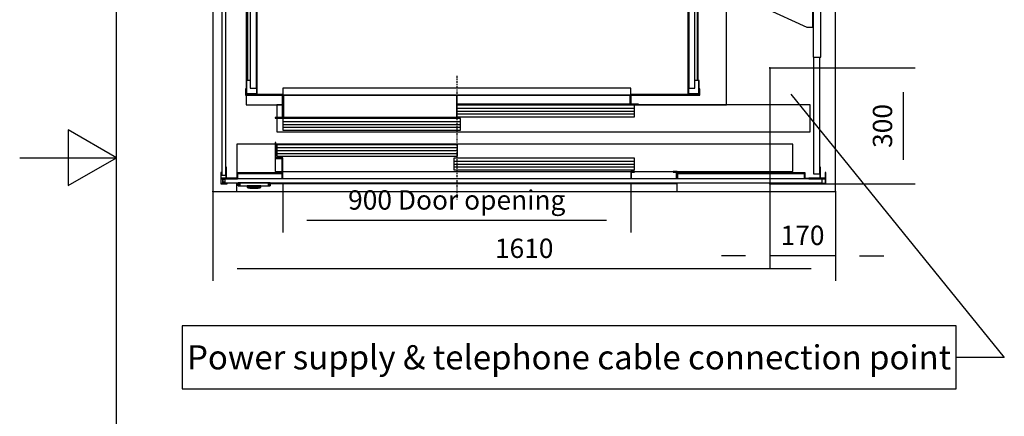
# Model space of a CAD drawing. Extents: x 5 to 3075, y 5 to 302.
# Drawn here: x 535 to 637, y 127 to 168 of the extents above; entities that cross this region are included whole.
import ezdxf

# ---------------------------------------------------------------- set-up
doc = ezdxf.new("R2010")
doc.units = 0
doc.header["$LTSCALE"] = 0.5
doc.header["$MEASUREMENT"] = 0
doc.linetypes.add('ACAD_ISO10W100', pattern=[18.5, 12, -3, 0.5, -3])
doc.layers.get('0').update_dxf_attribs({"linetype": 'CONTINUOUS'})
for name, color, linetype in [('7', 6, 'ACAD_ISO10W100'), ('8', 3, 'CONTINUOUS'), ('9', 7, 'CONTINUOUS')]:
    doc.layers.add(name, color=color, linetype=linetype)
doc.styles.add('LD', font='ARIALUNI.TTF')
doc.dimstyles.new('LIFT', dxfattribs={"dimtxt": 2, "dimasz": 2.5, "dimexe": 1.25, "dimexo": 0, "dimgap": 0.5, "dimtad": 1, "dimdec": 0, "dimzin": 0, "dimdsep": 46, "dimtxsty": 'LD', "dimcen": 0, "dimdle": 3.5, "dimclrd": 1, "dimclre": 1, "dimclrt": 5, "dimadec": 0, "dimazin": 0, "dimtfac": 1, "dimtdec": 0, "dimtix": 1, "dimtmove": 1, "dimatfit": 3, "dimfxl": 1, "dimtolj": 1, "dimtzin": 0, "dimarcsym": 0})

# ---------------------------------------------------------------- blocks, each defined once
blk = doc.blocks.new('LD_20200403091955_000001E8')
for p, q in [((1475.1, 232), (2027, -448.4)), ((-99.7, -367.1), (-99.7, -529.6)), ((1902, -367.1), (-99.7, -367.1)), ((1902, -529.6), (1902, -367.1)), ((2027, -448.4), (1902, -448.4)), ((-99.7, -529.6), (1902, -529.6))]:
    blk.add_line(p, q)
blk.add_solid([(1420, 300), (1486.4, 241.2), (1463.8, 222.9), (1420, 300)])
at = {"insert": (901.1, -417.1), "char_height": 62.5, "attachment_point": 2, "style": 'LD'}
blk.add_mtext('\\fArial Unicode MS|b0|i0|u0;\\C256;Power supply & telephone cable connection point', dxfattribs=at)
blk = doc.blocks.new('LD_20200403091955_000001EB')
for p, q in [((40.5, 0), (40.5, -19.5)), ((44.83, 0), (40.5, 0)), ((1180.5, 0), (128.17, 0)), ((1180.5, -19.5), (1180.5, 0)), ((40.5, -19.5), (1180.5, -19.5))]:
    blk.add_line(p, q)
blk = doc.blocks.new('LD_20200403091955_000001EC')
for p, q in [((0, 1720.5), (-20, 1720.5)), ((-20, 1720.5), (-20, -19.5)), ((1570, 1720.5), (0, 1720.5)), ((1590, 1720.5), (1570, 1720.5)), ((1590, -19.5), (1590, 1720.5)), ((-20, -19.5), (0, -19.5)), ((0, -19.5), (40.5, -19.5)), ((1180.5, -19.5), (1570, -19.5)), ((1570, -19.5), (1590, -19.5))]:
    blk.add_line(p, q)
blk = doc.blocks.new('LD_20200403091955_000001EF')
for p, q in [((-41.5, 0), (-41.7, 0)), ((-41.7, 0), (-41.7, -7.5)), ((-41.2, 0), (-41.5, 0)), ((-41.5, 0), (-41.5, -7.5)), ((-41.5, -7.5), (-41.5, 0)), ((-40.6, 0), (-41.2, 0)), ((-41.2, 0), (-41.2, -7.5)), ((-41.2, -7.5), (-41.2, 0)), ((-39.8, 0), (-40.6, 0)), ((-40.6, 0), (-40.6, -7.5)), ((-40.6, -7.5), (-40.6, 0)), ((-38.8, 0), (-39.8, 0)), ((-39.8, 0), (-39.8, -7.5)), ((-39.8, -7.5), (-39.8, 0)), ((-37.8, 0), (-38.8, 0)), ((-38.8, 0), (-38.8, -7.5)), ((-38.8, -7.5), (-38.8, 0)), ((-36.7, 0), (-37.8, 0)), ((-37.8, 0), (-37.8, -7.5)), ((-37.8, -7.5), (-37.8, 0)), ((36.7, 0), (-36.7, 0)), ((-36.7, 0), (-36.7, -7.5)), ((-36.7, -7.5), (-36.7, 0)), ((18.8, 11), (-19.7, 11)), ((37.8, 0), (36.7, 0)), ((36.7, 0), (36.7, -7.5)), ((36.7, -7.5), (36.7, 0)), ((38.8, 0), (37.8, 0)), ((37.8, 0), (37.8, -7.5)), ((37.8, -7.5), (37.8, 0)), ((39.8, 0), (38.8, 0)), ((38.8, 0), (38.8, -7.5)), ((38.8, -7.5), (38.8, 0)), ((40.6, 0), (39.8, 0)), ((39.8, 0), (39.8, -7.5)), ((39.8, -7.5), (39.8, 0)), ((41.2, 0), (40.6, 0)), ((40.6, 0), (40.6, -7.5)), ((40.6, -7.5), (40.6, 0)), ((41.5, 0), (41.2, 0)), ((41.2, 0), (41.2, -7.5)), ((41.2, -7.5), (41.2, 0)), ((41.7, 0), (41.5, 0)), ((41.5, 0), (41.5, -7.5)), ((41.5, -7.5), (41.5, 0)), ((41.7, -7.5), (41.7, 0)), ((-41.7, -7.5), (-41.5, -7.5)), ((-41.5, -7.5), (-41.2, -7.5)), ((-41.2, -7.5), (-40.6, -7.5)), ((-40.6, -7.5), (-39.8, -7.5)), ((-39.8, -7.5), (-38.8, -7.5)), ((-38.8, -7.5), (-37.8, -7.5)), ((-37.8, -7.5), (-36.7, -7.5)), ((-36.7, -7.5), (36.7, -7.5)), ((-18.5, -7.5), (-18.5, -9.9)), ((-18.4, -7.5), (-18.5, -7.5)), ((-18.5, -9.9), (-18.4, -9.9)), ((-18.4, -10), (-18.5, -10)), ((-18.5, -10), (-18.5, -10.3)), ((-18.5, -10.3), (-18.5, -10.4)), ((-18.5, -10.4), (-18.4, -10.5)), ((-18.1, -7.5), (-18.4, -7.5)), ((-18.4, -9.9), (-18.1, -9.9)), ((-18.1, -10), (-18.4, -10)), ((-18.4, -10.5), (-18.4, -10.6)), ((-18.4, -10.6), (-16.6, -12.4)), ((-18.3, -9.9), (-18.3, -10)), ((-18.2, -9.9), (-18.3, -9.9)), ((-18.3, -10), (-18.2, -10)), ((-17.9, -9.9), (-18.2, -9.9)), ((-18.2, -10), (-17.9, -10)), ((-18.2, -10.6), (-16.6, -12.4)), ((-18.2, -10.6), (-17.9, -10.6)), ((-17.6, -7.5), (-18.1, -7.5)), ((-18.1, -9.9), (-17.6, -9.9)), ((-17.6, -10), (-18.1, -10)), ((-17.4, -9.9), (-17.9, -9.9)), ((-17.9, -10), (-17.4, -10)), ((-17.9, -10.6), (-17.4, -10.6)), ((-16.9, -7.5), (-17.6, -7.5)), ((-17.6, -9.9), (-16.9, -9.9)), ((-16.9, -10), (-17.6, -10)), ((-16.7, -9.9), (-17.4, -9.9)), ((-17.4, -10), (-16.7, -10)), ((-17.4, -10.6), (-16.8, -10.6)), ((-16.9, -10.3), (-17.1, -10.5)), ((-16.8, -10.6), (-17.1, -10.5)), ((-16.9, -9.9), (-16.9, -7.5)), ((-16.1, -7.5), (-16.9, -7.5)), ((-16.9, -9.9), (-16.1, -9.9)), ((-16.1, -10), (-16.9, -10)), ((-16.9, -10.3), (-16.9, -10)), ((-16.8, -10.6), (-16, -10.6)), ((-16.7, -9.9), (-16.7, -10)), ((-15.9, -9.9), (-16.7, -9.9)), ((-16.7, -10), (-15.9, -10)), ((-16.6, -12.4), (-16.5, -12.4)), ((-16.5, -12.4), (-16.4, -12.5)), ((-16.4, -12.5), (-16.3, -12.5)), ((-16.3, -12.5), (-16.2, -12.5)), ((-16.2, -12.5), (-15.8, -12.5)), ((-15.1, -7.5), (-16.1, -7.5)), ((-16.1, -9.9), (-15.1, -9.9)), ((-15.1, -10), (-16.1, -10)), ((-16, -10.6), (-15, -10.6)), ((-15, -9.9), (-15.9, -9.9)), ((-15.9, -10), (-15, -10)), ((-15.8, -12.5), (-15.3, -12.5)), ((-15.3, -12.5), (-14.6, -12.5)), ((-14.1, -7.5), (-15.1, -7.5)), ((-15.1, -9.9), (-14.1, -9.9)), ((-14.1, -10), (-15.1, -10)), ((-14, -9.9), (-15, -9.9)), ((-15, -10), (-14, -10)), ((-15, -10.6), (-14, -10.6)), ((-14.6, -12.5), (-13.9, -12.5)), ((-13, -7.5), (-14.1, -7.5)), ((-14.1, -9.9), (-13, -9.9)), ((-13, -10), (-14.1, -10)), ((-13, -9.9), (-14, -9.9)), ((-14, -10), (-13, -10)), ((-14, -10.6), (-13, -12.4)), ((-13.9, -12.5), (-13, -12.5)), ((12, -7.5), (-13, -7.5)), ((12, -9.9), (-13, -9.9)), ((-13, -9.9), (12, -9.9)), ((-13, -10), (12, -10)), ((12, -10), (-13, -10)), ((-13, -12.4), (12, -12.4)), ((-13, -12.5), (12, -12.5)), ((-10, -12.5), (-11.5, -12.5)), ((-11.5, -12.5), (-11.5, -13)), ((-11.5, -13), (-10, -13)), ((-0.5, -12.5), (-10, -12.5)), ((-10, -12.5), (-10, -13)), ((-10, -13), (-0.5, -13)), ((9, -12.5), (-0.5, -12.5)), ((-0.5, -12.5), (-0.5, -13)), ((-0.5, -13), (9, -13)), ((10.5, -12.5), (9, -12.5)), ((9, -13), (9, -12.5)), ((9, -13), (10.5, -13)), ((10.5, -13), (10.5, -12.5)), ((13.1, -7.5), (12, -7.5)), ((13, -9.9), (12, -9.9)), ((12, -9.9), (13.1, -9.9)), ((12, -10), (13, -10)), ((13.1, -10), (12, -10)), ((13, -10.6), (12, -12.4)), ((12, -12.5), (12.9, -12.5)), ((12.9, -12.5), (13.6, -12.5)), ((14, -9.9), (13, -9.9)), ((13, -10), (14, -10)), ((13, -10.6), (14.1, -10.6)), ((14.1, -7.5), (13.1, -7.5)), ((13.1, -9.9), (14.1, -9.9)), ((14.1, -10), (13.1, -10)), ((13.6, -12.5), (14.3, -12.5)), ((14.9, -9.9), (14, -9.9)), ((14, -10), (14.9, -10)), ((15.1, -7.5), (14.1, -7.5)), ((14.1, -9.9), (15.1, -9.9)), ((15.1, -10), (14.1, -10)), ((14.1, -10.6), (15, -10.6)), ((14.3, -12.5), (14.9, -12.5)), ((15.7, -9.9), (14.9, -9.9)), ((14.9, -10), (15.7, -10)), ((14.9, -12.5), (15.2, -12.5)), ((15, -10.6), (15.8, -10.6)), ((15.9, -7.5), (15.1, -7.5)), ((15.1, -9.9), (15.9, -9.9)), ((15.9, -10), (15.1, -10)), ((15.2, -12.5), (15.3, -12.5)), ((15.3, -12.5), (15.4, -12.5)), ((15.4, -12.5), (15.5, -12.4)), ((15.5, -12.4), (15.6, -12.4)), ((17.3, -10.6), (15.6, -12.4)), ((15.6, -12.4), (17.4, -10.6)), ((15.7, -10), (15.7, -9.9)), ((16.4, -9.9), (15.7, -9.9)), ((15.7, -10), (16.4, -10)), ((15.8, -10.6), (16.1, -10.5)), ((16.5, -10.6), (15.8, -10.6)), ((15.9, -7.5), (15.9, -9.9)), ((16.6, -7.5), (15.9, -7.5)), ((15.9, -9.9), (16.6, -9.9)), ((16.6, -10), (15.9, -10)), ((15.9, -10.3), (15.9, -10)), ((15.9, -10.3), (16.1, -10.5)), ((16.9, -9.9), (16.4, -9.9)), ((16.4, -10), (16.9, -10)), ((16.5, -10.6), (16.9, -10.6)), ((17.1, -7.5), (16.6, -7.5)), ((16.6, -9.9), (17.1, -9.9)), ((17.1, -10), (16.6, -10)), ((17.2, -9.9), (16.9, -9.9)), ((16.9, -10), (17.2, -10)), ((16.9, -10.6), (17.3, -10.6)), ((17.4, -7.5), (17.1, -7.5)), ((17.1, -9.9), (17.4, -9.9)), ((17.4, -10), (17.1, -10)), ((17.3, -9.9), (17.2, -9.9)), ((17.2, -10), (17.3, -10)), ((17.3, -10), (17.3, -9.9)), ((17.5, -7.5), (17.4, -7.5)), ((17.4, -9.9), (17.5, -9.9)), ((17.5, -10), (17.4, -10)), ((17.4, -10.5), (17.5, -10.4)), ((17.4, -10.6), (17.4, -10.5)), ((17.5, -9.9), (17.5, -7.5)), ((17.5, -10.3), (17.5, -10)), ((17.5, -10.4), (17.5, -10.3)), ((36.7, -7.5), (37.8, -7.5)), ((37.8, -7.5), (38.8, -7.5)), ((38.8, -7.5), (39.8, -7.5)), ((39.8, -7.5), (40.6, -7.5)), ((40.6, -7.5), (41.2, -7.5)), ((41.2, -7.5), (41.5, -7.5)), ((41.5, -7.5), (41.7, -7.5))]:
    blk.add_line(p, q)
blk = doc.blocks.new('LD_20200403091955_000001F0')
for p, q in [((-468, 104.5), (-470, 104.5)), ((-470, 104.5), (-470, 63)), ((-468, 65), (-468, 104.5)), ((869.5, 100), (-468, 100)), ((2.2, 99), (-465.45, 99)), ((-465.45, 99), (-465.45, 69)), ((2.2, 69), (2.2, 99)), ((869.5, 30), (869.5, 100)), ((-470, 63), (-452, 63)), ((-469.5, 63), (-469.5, 30)), ((-450, 65), (-468, 65)), ((-465.45, 69), (2.2, 69)), ((-452, 63), (-452, 11)), ((-450, 11), (-450, 65)), ((459.95, 64), (-7.7, 64)), ((-7.7, 64), (-7.7, 34)), ((459.95, 34), (459.95, 64)), ((-453, 26.5), (-567.8, 26.5)), ((-567.8, 26.5), (-567.8, 12.5)), ((-469.5, 30), (-452, 30)), ((-453, 24.5), (-453, 26.5)), ((-450, 30), (869.5, 30)), ((-7.7, 34), (459.95, 34)), ((450, 30), (450, 11)), ((460, 30), (450, 30)), ((452, 11), (452, 28)), ((452, 28), (460, 28)), ((460, 28), (460, 30)), ((570, 30), (560, 30)), ((560, 30), (560, 28)), ((560, 28), (568, 28)), ((568, 28), (568, 11)), ((570, 11), (570, 30)), ((572, 26.5), (570, 26.5)), ((570, 26.5), (570, 11)), ((572, 11), (572, 26.5)), ((901, 26.5), (573, 26.5)), ((573, 26.5), (573, 24.5)), ((901, 11.5), (901, 26.5)), ((-605.8, 11), (-605.8, 0)), ((-605.8, 0), (-599.75, 0)), ((-603.8, 2), (-603.8, 9.5)), ((-603.8, 9.5), (-599.75, 9.5)), ((-599.75, 2), (-603.8, 2)), ((-565.8, 24.5), (-453, 24.5)), ((-565.8, 11), (-565.8, 24.5)), ((573, 24.5), (899, 24.5)), ((899, 24.5), (899, 11)), ((911, 11.5), (901, 11.5))]:
    blk.add_line(p, q)
at = {"layer": '8'}
for p, q in [((-465.5, 91.5), (2.25, 91.5)), ((-465.5, 84), (2.25, 84)), ((-465.5, 76.5), (2.25, 76.5)), ((-7.75, 56.5), (460, 56.5)), ((-7.75, 49), (460, 49)), ((-7.75, 41.5), (460, 41.5))]:
    blk.add_line(p, q, dxfattribs=at)
blk = doc.blocks.new('*D700')
at = {"layer": '9', "color": 1}
for p, q in [((562.22, 150.88), (562.22, 145.75)), ((598.22, 150.88), (598.22, 145.75)), ((595.72, 147), (564.72, 147))]:
    blk.add_line(p, q, dxfattribs=at)
for p in [(562.22, 150.87), (598.22, 150.87)]:
    blk.add_point(p, dxfattribs=at)
for points in [[(562.22, 147), (564.72, 147.42), (564.72, 146.58), (562.22, 147)], [(598.22, 147), (595.72, 146.58), (595.72, 147.42), (598.22, 147)]]:
    blk.add_solid(points, dxfattribs=at)
at = {"layer": '9', "color": 5, "insert": (580.22, 147.5), "char_height": 2, "attachment_point": 8, "style": 'LD'}
blk.add_mtext('900 Door opening ', dxfattribs=at)
blk = doc.blocks.new('LD_20200403091955_000001F1')
for p, q in [((41.5, 102.5), (41.5, 15)), ((140.5, 102.5), (41.5, 102.5))]:
    blk.add_line(p, q)
blk = doc.blocks.new('LD_20200403091955_000001FB')
for p, q in [((5.5, 827.5), (-5.5, 827.5)), ((-5.5, 827.5), (-5.5, -827.5)), ((5.5, -827.5), (5.5, 827.5)), ((-5.5, -827.5), (5.5, -827.5))]:
    blk.add_line(p, q)
blk = doc.blocks.new('LD_20200403091955_000001FF')
for p, q in [((-772.5, 5.5), (-772.5, -5.5)), ((772.5, 5.5), (-772.5, 5.5)), ((772.5, -5.5), (772.5, 5.5)), ((-772.5, -5.5), (772.5, -5.5))]:
    blk.add_line(p, q)
blk = doc.blocks.new('LD_20200403091955_00000209')
for p, q in [((-13.5, 43.5), (-15, 43.5)), ((-15, 43.5), (-15, 15)), ((-13.5, 13.5), (-13.5, 43.5)), ((0, 30), (-1.5, 30)), ((-1.5, 30), (-1.5, 1.5)), ((0, 0), (0, 30)), ((-15, 15), (-43.5, 15)), ((-43.5, 15), (-43.5, 13.5)), ((-43.5, 13.5), (-13.5, 13.5)), ((-1.5, 1.5), (-16.5, 1.5)), ((-16.5, 1.5), (-16.5, 0)), ((-16.5, 0), (0, 0)), ((-13.5, 15), (-13.5, 13.5)), ((-1.5, 15), (-13.5, 15)), ((-13.5, 13.5), (-1.5, 13.5)), ((-1.5, 13.5), (-1.5, 15))]:
    blk.add_line(p, q)
blk = doc.blocks.new('LD_20200403091955_0000020B')
for p, q in [((0, 30), (0, 0)), ((1.5, 30), (0, 30)), ((1.5, 1.5), (1.5, 30)), ((13.5, 43.5), (13.5, 13.5)), ((15, 43.5), (13.5, 43.5)), ((15, 15), (15, 43.5)), ((0, 0), (16.5, 0)), ((1.5, 15), (1.5, 13.5)), ((13.5, 15), (1.5, 15)), ((1.5, 13.5), (13.5, 13.5)), ((16.5, 1.5), (1.5, 1.5)), ((13.5, 13.5), (13.5, 15)), ((13.5, 13.5), (43.5, 13.5)), ((43.5, 15), (15, 15)), ((16.5, 0), (16.5, 1.5)), ((43.5, 13.5), (43.5, 15))]:
    blk.add_line(p, q)
blk = doc.blocks.new('LD_20200403091955_0000021B')
for p, q in [((17.5, 744.5), (0.5, 744.5)), ((0.5, 744.5), (0.5, 602.5)), ((17.5, 602.5), (17.5, 744.5)), ((19.5, 602.5), (0, 602.5)), ((0, 602.5), (0, 474.5)), ((19.5, 474.5), (19.5, 602.5)), ((-16, 524.5), (-125.5, 474.5)), ((-6, 524.5), (-16, 524.5)), ((-4.9, 524.5), (-6, 524.5)), ((-3.9, 524.5), (-4.9, 524.5)), ((-3.9, 524.5), (-3.9, 474.5)), ((-3.2, 524.5), (-3.9, 524.5)), ((-3, 524.5), (-3.2, 524.5)), ((0, 524.5), (-3, 524.5)), ((-3, 524.5), (-3, 474.5)), ((-3, 474.5), (-3, 524.5)), ((0, 474.5), (0, 524.5)), ((34.5, 474.5), (-200, 474.5)), ((-200, 474.5), (-200, 424.5)), ((37.5, 474.5), (34.5, 474.5)), ((34.5, 474.5), (34.5, 424.5)), ((34.5, 424.5), (34.5, 474.5)), ((37.5, 454.5), (37.5, 474.5)), ((37.5, 424.5), (37.5, 444.5)), ((-200, 424.5), (34.5, 424.5)), ((0, 424.5), (0, 420.8)), ((19.5, -424.5), (19.5, 424.5)), ((34.5, 424.5), (37.5, 424.5)), ((0, 376.5), (0, -376.5)), ((34.5, -424.5), (-200, -424.5)), ((-200, -424.5), (-200, -474.5)), ((0, -420.8), (0, -424.5)), ((37.5, -424.5), (34.5, -424.5)), ((34.5, -424.5), (34.5, -474.5)), ((34.5, -474.5), (34.5, -424.5)), ((37.5, -444.5), (37.5, -424.5)), ((37.5, -474.5), (37.5, -454.5)), ((-200, -474.5), (34.5, -474.5)), ((-125.5, -474.5), (-16, -524.5)), ((-1.8, -474.5), (-1.8, -524.5)), ((0, -474.5), (0, -602.5)), ((0, -524.5), (0, -474.5)), ((19.5, -602.5), (19.5, -474.5)), ((34.5, -474.5), (37.5, -474.5)), ((-16, -524.5), (-6, -524.5)), ((-6, -524.5), (-3.7, -524.5)), ((-3.7, -524.5), (-1.8, -524.5)), ((-1.8, -524.5), (-0.5, -524.5)), ((-0.5, -524.5), (0, -524.5)), ((0, -602.5), (19.5, -602.5)), ((0.5, -602.5), (0.5, -903.5)), ((17.5, -903.5), (17.5, -602.5)), ((0.5, -903.5), (17.5, -903.5))]:
    blk.add_line(p, q)
blk = doc.blocks.new('LD_20200403091955_0000021E')
for p, q in [((-586, 727), (-586, 694)), ((-560, 727), (-586, 727)), ((525, 727), (-523, 727)), ((657, 727), (560, 727)), ((657, 371), (657, 727)), ((-586, 667), (-586, -662.7)), ((584.3, 392), (583.8, 392)), ((589.9, 392), (589.3, 392)), ((591, 392), (589.9, 392)), ((606, 392), (591, 392)), ((591, 392), (591, 372)), ((591, 372), (591, 392)), ((606, 392), (606, 372)), ((636, 392), (606, 392)), ((651, 392), (636, 392)), ((636, 372), (636, 392)), ((651, 372), (651, 392)), ((583.8, 372), (584.3, 372)), ((589.3, 372), (589.9, 372)), ((589.9, 372), (591, 372)), ((591, 372), (606, 372)), ((606, 372), (636, 372)), ((636, 372), (651, 372)), ((584.3, 310), (583.8, 310)), ((583.8, 290), (584.3, 290)), ((584.3, -290), (583.8, -290)), ((583.8, -310), (584.3, -310)), ((584.3, -372), (583.8, -372)), ((589.9, -372), (589.3, -372)), ((591, -372), (589.9, -372)), ((606, -372), (591, -372)), ((591, -372), (591, -392)), ((591, -392), (591, -372)), ((606, -372), (606, -392)), ((636, -372), (606, -372)), ((651, -372), (636, -372)), ((636, -392), (636, -372)), ((651, -392), (651, -372)), ((657, -725), (657, -371)), ((583.8, -392), (584.3, -392)), ((589.3, -392), (589.9, -392)), ((589.9, -392), (591, -392)), ((591, -392), (606, -392)), ((606, -392), (636, -392)), ((636, -392), (651, -392)), ((-586, -700.5), (-586, -725)), ((-586, -725), (-492.5, -725)), ((-491, -725), (-489.5, -725)), ((407.5, -725), (409, -725)), ((429, -725), (657, -725))]:
    blk.add_line(p, q)
blk = doc.blocks.new('LD_20200403091955_0000022A')
for p, q in [((-451.5, 70), (-465.5, 70)), ((-465.5, 70), (-465.5, 36.5)), ((-448.5, 70), (-450, 70)), ((914.5, 70), (0, 70)), ((459.95, 68.5), (0.05, 68.5)), ((0.05, 68.5), (0.05, 38.5)), ((459.95, 38.5), (459.95, 68.5)), ((914.5, 0), (914.5, 70)), ((-465.5, 35), (-465.5, 0)), ((9.95, 34), (-449.95, 34)), ((-449.95, 34), (-449.95, 4)), ((0.05, 38.5), (459.95, 38.5)), ((9.95, 4), (9.95, 34)), ((-465.5, 0), (914.5, 0)), ((-449.95, 4), (9.95, 4))]:
    blk.add_line(p, q)
at = {"layer": '7'}
blk.add_line((0, 145), (0, -175), dxfattribs=at)
at = {"layer": '8'}
for p, q in [((0, 61), (460, 61)), ((0, 53.5), (460, 53.5)), ((-450, 26.5), (10, 26.5)), ((0, 46), (460, 46)), ((-450, 19), (10, 19)), ((-450, 11.5), (10, 11.5))]:
    blk.add_line(p, q, dxfattribs=at)
blk = doc.blocks.new('LD_20200403091955_0000022C')
for p, q in [((5, 1427), (-2.6, 1426.1)), ((34, 1427), (5, 1427)), ((34, 1425), (34, 1427)), ((1109, 1427), (1082, 1427)), ((1082, 1427), (1082, 1425)), ((1116.6, 1426.1), (1109, 1427)), ((-25.6, 1407.8), (-28.1, 1400.6)), ((-26.2, 1400.1), (-23.8, 1406.9)), ((-21.6, 1414.2), (-25.6, 1407.8)), ((-23.8, 1406.9), (-20, 1413)), ((-16.2, 1419.6), (-21.6, 1414.2)), ((-20, 1413), (-15, 1418)), ((-9.8, 1423.6), (-16.2, 1419.6)), ((-15, 1418), (-8.9, 1421.8)), ((-2.6, 1426.1), (-9.8, 1423.6)), ((-8.9, 1421.8), (-2.1, 1424.2)), ((-2.1, 1424.2), (5, 1425)), ((-2, 1425), (-2, 1400)), ((-0.4, 1425), (-2, 1425)), ((-0.4, 1400), (-0.4, 1425)), ((5, 1425), (34, 1425)), ((1082, 1425), (1109, 1425)), ((1109, 1425), (1116.1, 1424.2)), ((1114.4, 1425), (1114.4, 1400)), ((1116, 1425), (1114.4, 1425)), ((1116, 1400), (1116, 1425)), ((1116.1, 1424.2), (1122.9, 1421.8)), ((1123.8, 1423.6), (1116.6, 1426.1)), ((1122.9, 1421.8), (1129, 1418)), ((1130.2, 1419.6), (1123.8, 1423.6)), ((1129, 1418), (1134, 1413)), ((1135.6, 1414.2), (1130.2, 1419.6)), ((1134, 1413), (1137.8, 1406.9)), ((1139.6, 1407.8), (1135.6, 1414.2)), ((1137.8, 1406.9), (1140.2, 1400.1)), ((1142.1, 1400.6), (1139.6, 1407.8)), ((-28.1, 1400.6), (-29, 1393)), ((-29, 1393), (-29, 1366)), ((-27, 1393), (-26.2, 1400.1)), ((-27, 1400), (-27, 1398.4)), ((-2, 1400), (-27, 1400)), ((-27, 1398.4), (-2, 1398.4)), ((-27, 1366), (-27, 1393)), ((-2, 1400), (-0.4, 1400)), ((33, 1400), (-2, 1400)), ((-2, 1400), (-2, 1365)), ((-2, 1398.4), (-2, 1400)), ((0, 1398), (33, 1398)), ((0, 1365), (0, 1398)), ((33, 1398), (33, 1400)), ((1116, 1400), (1081, 1400)), ((1081, 1400), (1081, 1398)), ((1081, 1398), (1114, 1398)), ((1114, 1398), (1114, 1365)), ((1114.4, 1400), (1116, 1400)), ((1116, 1400), (1116, 1398.4)), ((1141, 1400), (1116, 1400)), ((1116, 1365), (1116, 1400)), ((1116, 1398.4), (1141, 1398.4)), ((1140.2, 1400.1), (1141, 1393)), ((1141, 1398.4), (1141, 1400)), ((1141, 1393), (1141, 1364)), ((1143, 1393), (1142.1, 1400.6)), ((1143, 1364), (1143, 1393)), ((-29, 1366), (-27, 1366)), ((-2, 1365), (0, 1365)), ((1114, 1365), (1116, 1365)), ((1141, 1364), (1143, 1364)), ((-29, 36.3), (-29, 0)), ((-27, 36.3), (-29, 36.3)), ((-27, 2), (-27, 36.3)), ((-2, 36.3), (-2, 2)), ((0, 36.3), (-2, 36.3)), ((0, 0), (0, 36.3)), ((1114, 36.3), (1114, 0)), ((1116, 36.3), (1114, 36.3)), ((1116, 2), (1116, 36.3)), ((1141, 36.3), (1141, 2)), ((1143, 36.3), (1141, 36.3)), ((1143, 0), (1143, 36.3)), ((-29, 0), (0, 0)), ((-2, 2), (-27, 2)), ((1114, 0), (1143, 0)), ((1141, 2), (1116, 2))]:
    blk.add_line(p, q)
blk = doc.blocks.new('LD_20200403091955_0000022D')
for p, q in [((-30.5, 15), (-30.5, -1.5)), ((-29, 15), (-30.5, 15)), ((-29, 0), (-29, 15)), ((66, 0), (-29, 0)), ((66, 17), (66, -1.5)), ((966, 17), (66, 17)), ((66, -1.5), (66, 0)), ((966, -1.5), (966, 17)), ((1143, 0), (966, 0)), ((966, 0), (966, -1.5)), ((1144.5, 15), (1143, 15)), ((1143, 15), (1143, 0)), ((1144.5, -1.5), (1144.5, 15)), ((-30.5, -1.5), (66, -1.5)), ((64.5, -1.5), (64.5, -13)), ((66, -1.5), (64.5, -1.5)), ((64.5, -13), (64.5, -59.5)), ((64.5, -13), (66, -13)), ((66, -1.5), (66, -13)), ((67.5, -1.5), (66, -1.5)), ((66, -13), (66, -1.5)), ((66, -1.5), (966, -1.5)), ((66, -13), (67.5, -13)), ((66, -61), (66, -13)), ((67.5, -1.5), (67.5, -59.5)), ((516, -1.5), (67.5, -1.5)), ((67.5, -13), (67.5, -1.5)), ((516, -59.5), (516, -1.5)), ((516, -1.5), (516, -24.5)), ((964.5, -1.5), (516, -1.5)), ((516, -24.5), (516, -26)), ((964.5, -24.5), (516, -24.5)), ((516, -24.5), (964.5, -24.5)), ((964.5, -1.5), (964.5, -13)), ((966, -1.5), (964.5, -1.5)), ((964.5, -24.5), (964.5, -1.5)), ((964.5, -13), (966, -13)), ((964.5, -26), (964.5, -24.5)), ((966, -13), (966, -1.5)), ((966, -1.5), (966, -13)), ((967.5, -1.5), (966, -1.5)), ((966, -1.5), (1144.5, -1.5)), ((966, -13), (967.5, -13)), ((966, -13), (966, -26)), ((967.5, -13), (967.5, -1.5)), ((967.5, -24.5), (967.5, -13)), ((986, -24.5), (967.5, -24.5)), ((986, -26), (986, -24.5)), ((516, -26), (964.5, -26)), ((966, -26), (986, -26)), ((64.5, -59.5), (46, -59.5)), ((46, -59.5), (46, -61)), ((46, -61), (66, -61)), ((67.5, -59.5), (67.5, -61)), ((516, -59.5), (67.5, -59.5)), ((67.5, -59.5), (516, -59.5)), ((67.5, -61), (516, -61)), ((516, -61), (516, -59.5))]:
    blk.add_line(p, q)
blk = doc.blocks.new('LD_20200403091955_0000022E')
for p, q in [((-2, -16.8), (-18, -16.8)), ((-18, -16.8), (-18, -293.8)), ((-2, -293.8), (-2, -16.8)), ((-24.8, -37.5), (-26.8, -37.5)), ((-26.8, -37.5), (-26.8, -1360.5)), ((-24.8, -1360.5), (-24.8, -37.5)), ((-18, -37.5), (-24.8, -37.5)), ((-24.8, -37.5), (-24.8, -1360.5)), ((0, -37.5), (-2, -37.5)), ((-2, -37.5), (-2, -287.5)), ((0, -287.5), (0, -37.5)), ((-21, -281.5), (-23, -281.5)), ((-23, -281.5), (-23, -324.5)), ((-21, -324.5), (-21, -281.5)), ((-2, -296.5), (-21, -296.5)), ((-21, -296.5), (-21, -303.5)), ((-21, -303.5), (-2, -303.5)), ((-18, -293.8), (-2, -293.8)), ((-2, -305.5), (-18, -305.5)), ((-18, -305.5), (-18, -1092.5)), ((0, -287.5), (-2, -287.5)), ((-2, -287.5), (-2, -312.5)), ((-2, -296.5), (-2, -293.8)), ((-2, -303.5), (-2, -296.5)), ((-2, -305.5), (-2, -303.5)), ((-2, -1092.5), (-2, -305.5)), ((0, -312.5), (0, -287.5)), ((-23, -324.5), (-21, -324.5)), ((-2, -312.5), (0, -312.5)), ((-2, -312.5), (-2, -1085.5)), ((0, -1085.5), (0, -312.5)), ((-21, -1073.5), (-23, -1073.5)), ((-23, -1073.5), (-23, -1116.5)), ((-21, -1116.5), (-21, -1073.5)), ((-2, -1094.5), (-21, -1094.5)), ((-21, -1094.5), (-21, -1101.5)), ((-18, -1092.5), (-2, -1092.5)), ((0, -1085.5), (-2, -1085.5)), ((-2, -1085.5), (-2, -1110.5)), ((-2, -1094.5), (-2, -1092.5)), ((-2, -1101.5), (-2, -1094.5)), ((0, -1110.5), (0, -1085.5)), ((-23, -1116.5), (-21, -1116.5)), ((-21, -1101.5), (-2, -1101.5)), ((-2, -1104.2), (-18, -1104.2)), ((-18, -1104.2), (-18, -1381.2)), ((-2, -1104.2), (-2, -1101.5)), ((-2, -1381.2), (-2, -1104.2)), ((-2, -1110.5), (-2, -1360.5)), ((-2, -1110.5), (0, -1110.5)), ((0, -1360.5), (0, -1110.5)), ((-26.8, -1360.5), (-24.8, -1360.5)), ((-24.8, -1360.5), (-18, -1360.5)), ((-2, -1360.5), (0, -1360.5)), ((-18, -1381.2), (-2, -1381.2))]:
    blk.add_line(p, q)
blk = doc.blocks.new('LD_20200403091955_0000022F')
for p, q in [((18, 1381.2), (2, 1381.2)), ((2, 1381.2), (2, 1104.2)), ((18, 1104.2), (18, 1381.2)), ((2, 1360.5), (0, 1360.5)), ((0, 1360.5), (0, 1110.5)), ((2, 1110.5), (2, 1360.5)), ((24.8, 1360.5), (18, 1360.5)), ((26.8, 1360.5), (24.8, 1360.5)), ((24.8, 1360.5), (24.8, 37.5)), ((24.8, 37.5), (24.8, 1360.5)), ((26.8, 37.5), (26.8, 1360.5)), ((2, 1110.5), (0, 1110.5)), ((0, 1110.5), (0, 1085.5)), ((2, 1085.5), (2, 1110.5)), ((2, 1104.2), (18, 1104.2)), ((2, 1104.2), (2, 1101.5)), ((21, 1101.5), (2, 1101.5)), ((2, 1101.5), (2, 1094.5)), ((23, 1116.5), (21, 1116.5)), ((21, 1116.5), (21, 1073.5)), ((21, 1094.5), (21, 1101.5)), ((23, 1073.5), (23, 1116.5)), ((0, 1085.5), (2, 1085.5)), ((0, 1085.5), (0, 1048)), ((2, 1094.5), (21, 1094.5)), ((2, 1094.5), (2, 1092.5)), ((18, 1092.5), (2, 1092.5)), ((2, 1092.5), (2, 305.5)), ((2, 1045), (2, 1085.5)), ((18, 305.5), (18, 1092.5)), ((21, 1073.5), (23, 1073.5)), ((2, 1044.1), (2, 1044.1)), ((0, 1004), (0, 824)), ((2, 726.5), (2, 1004)), ((2, 394), (2, 671.5)), ((0, 574), (0, 394)), ((0, 350), (0, 312.5)), ((2, 353.9), (2, 353.9)), ((2, 312.5), (2, 353)), ((2, 312.5), (0, 312.5)), ((0, 312.5), (0, 287.5)), ((2, 287.5), (2, 312.5)), ((23, 324.5), (21, 324.5)), ((21, 324.5), (21, 281.5)), ((23, 281.5), (23, 324.5)), ((0, 287.5), (0, 37.5)), ((0, 287.5), (2, 287.5)), ((2, 305.5), (18, 305.5)), ((2, 305.5), (2, 303.5)), ((21, 303.5), (2, 303.5)), ((2, 303.5), (2, 296.5)), ((2, 296.5), (21, 296.5)), ((2, 296.5), (2, 293.8)), ((18, 293.8), (2, 293.8)), ((2, 293.8), (2, 16.8)), ((2, 37.5), (2, 287.5)), ((18, 16.8), (18, 293.8)), ((21, 296.5), (21, 303.5)), ((21, 281.5), (23, 281.5)), ((0, 37.5), (2, 37.5)), ((18, 37.5), (24.8, 37.5)), ((24.8, 37.5), (26.8, 37.5)), ((2, 16.8), (18, 16.8))]:
    blk.add_line(p, q)
blk = doc.blocks.new('*D767')
at = {"layer": '9', "color": 1}
for p, q in [((612.6, 162.78), (627.65, 162.78)), ((626.4, 160.28), (626.4, 153.28)), ((612.6, 150.78), (627.65, 150.78))]:
    blk.add_line(p, q, dxfattribs=at)
for p in [(612.61, 162.78), (612.61, 150.78)]:
    blk.add_point(p, dxfattribs=at)
for points in [[(626.4, 162.78), (626.82, 160.28), (625.98, 160.28), (626.4, 162.78)], [(626.4, 150.78), (625.98, 153.28), (626.82, 153.28), (626.4, 150.78)]]:
    blk.add_solid(points, dxfattribs=at)
at = {"layer": '9', "color": 5, "insert": (625.9, 156.78), "char_height": 2, "attachment_point": 8, "rotation": 90, "style": 'LD'}
blk.add_mtext('300', dxfattribs=at)
blk = doc.blocks.new('*D769')
at = {"layer": '9', "color": 1}
for p, q in [((612.6, 162.78), (612.6, 142.09)), ((619.4, 150), (619.4, 142.09)), ((610.1, 143.34), (607.6, 143.34)), ((619.4, 143.34), (612.6, 143.34)), ((621.9, 143.34), (624.4, 143.34))]:
    blk.add_line(p, q, dxfattribs=at)
for p in [(612.6, 162.77), (619.4, 149.99)]:
    blk.add_point(p, dxfattribs=at)
for points in [[(612.6, 143.34), (610.1, 142.92), (610.1, 143.75), (612.6, 143.34)], [(619.4, 143.34), (621.9, 143.75), (621.9, 142.92), (619.4, 143.34)]]:
    blk.add_solid(points, dxfattribs=at)
at = {"layer": '9', "color": 5, "insert": (616, 143.84), "char_height": 2, "attachment_point": 8, "style": 'LD'}
blk.add_mtext('170', dxfattribs=at)
blk = doc.blocks.new('*D771')
at = {"layer": '9', "color": 1}
for p, q in [((555, 150), (555, 140.75)), ((619.4, 150), (619.4, 140.75)), ((616.9, 142), (557.5, 142))]:
    blk.add_line(p, q, dxfattribs=at)
for p in [(555, 149.99), (619.4, 149.99)]:
    blk.add_point(p, dxfattribs=at)
for points in [[(555, 142), (557.5, 142.42), (557.5, 141.58), (555, 142)], [(619.4, 142), (616.9, 141.58), (616.9, 142.42), (619.4, 142)]]:
    blk.add_solid(points, dxfattribs=at)
at = {"layer": '9', "color": 5, "insert": (587.2, 142.5), "char_height": 2, "attachment_point": 8, "style": 'LD'}
blk.add_mtext('1610', dxfattribs=at)
blk = doc.blocks.new('BORD_PRINCIPAL_A0')
for p, q in [((0, 0), (0, 277)), ((0, 138.5), (-5, 141.39)), ((-5, 141.39), (-5, 135.61)), ((-10, 138.5), (0, 138.5)), ((-5, 135.61), (0, 138.5))]:
    blk.add_line(p, q)
blk = doc.blocks.new('LD_20200403091956_0000005E')
blk.add_blockref('BORD_PRINCIPAL_A0', (0, 0))

msp = doc.modelspace()

# ---------------------------------------------------------------- block references
msp.add_blockref('LD_20200403091956_0000005E', (545, 15))
at = {"xscale": 0.04, "yscale": 0.04, "zscale": 0.04}
for name, p in [('LD_20200403091955_000001EC', (555.8, 150.78)), ('LD_20200403091955_000001FB', (556.12, 184.8)), ('LD_20200403091955_0000022C', (559.58, 160.02)), ('LD_20200403091955_0000021E', (581.86, 187.98)), ('LD_20200403091955_0000021B', (617.1, 187.98)), ('LD_20200403091955_0000022E', (559.58, 215.94)), ('LD_20200403091955_0000022F', (604.14, 160.02)), ('LD_20200403091955_000001E8', (555.8, 150.78)), ('LD_20200403091955_0000022A', (580.22, 156.18)), ('LD_20200403091955_0000022D', (559.58, 160.02)), ('LD_20200403091955_000001F0', (580.22, 150.88)), ('LD_20200403091955_000001F1', (555.8, 150.78)), ('LD_20200403091955_0000020B', (555.8, 150.78)), ('LD_20200403091955_00000209', (618.4, 150.78)), ('LD_20200403091955_000001FF', (587.13, 151.1)), ('LD_20200403091955_000001EB', (555.8, 150.78)), ('LD_20200403091955_000001EF', (559.26, 150.88))]:
    msp.add_blockref(name, p, dxfattribs=at)

# ---------------------------------------------------------------- dimensions: what is measured, and where the dimension line sits
at = {"layer": '9'}
for base, p1, picture, middle in [((616, 143.338), (612.6, 162.78), '*D769', (616, 143.338)), ((587.2, 142), (555, 150), '*D771', (587.2, 142))]:
    dim = msp.add_linear_dim(base=base, p1=p1, p2=(619.4, 150), dimstyle='LIFT', override={"dimscale": 1, "dimtxt": 2, "dimlfac": 25, "dimtix": 1}, dxfattribs=at)
    dim.commit()
    dim.dimension.update_dxf_attribs({"geometry": picture, "text_midpoint": middle})
dim = msp.add_linear_dim(base=(626.4, 156.78), p1=(612.6, 150.78), p2=(612.6, 162.78), angle=90, dimstyle='LIFT', override={"dimscale": 1, "dimtxt": 2, "dimlfac": 25, "dimtix": 1}, dxfattribs=at)
dim.commit()
dim.dimension.update_dxf_attribs({"geometry": '*D767', "text_midpoint": (626.4, 156.78)})
dim = msp.add_linear_dim(base=(580.22, 147), p1=(562.22, 150.88), p2=(598.22, 150.88), text='<> Door opening ', dimstyle='LIFT', override={"dimscale": 1, "dimtxt": 2, "dimlfac": 25, "dimtix": 1}, dxfattribs=at)
dim.commit()
dim.dimension.update_dxf_attribs({"geometry": '*D700', "text_midpoint": (580.22, 147)})

doc.saveas('drawing.dxf')
